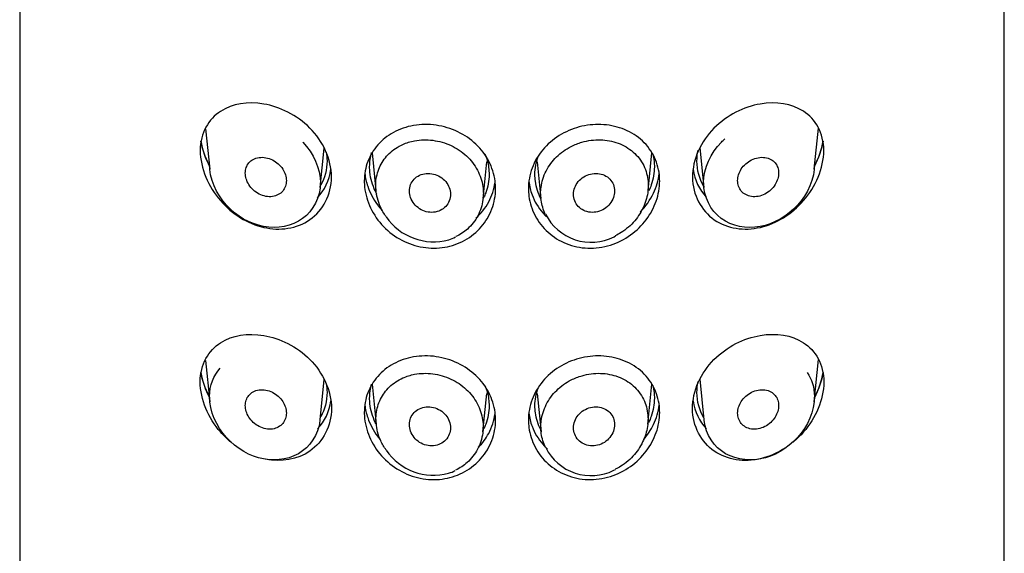
# Model space of a CAD drawing. Extents: x -73 to 170, y 13 to 281.
# Drawn here: x -43 to -39, y 185 to 187 of the extents above; entities that cross this region are included whole.
import ezdxf

# ---------------------------------------------------------------- set-up
doc = ezdxf.new("R2010")
doc.units = 0
for name, color, linetype in [('_TRANSLATION', 7, 'CONTINUOUS'), ('A063043_35500ZZ', 7, 'CONTINUOUS'), ('A064038_12900ZZ', 7, 'CONTINUOUS'), ('C101014_02100ZZ', 7, 'CONTINUOUS')]:
    doc.layers.add(name, color=color, linetype=linetype)

# ---------------------------------------------------------------- blocks, each defined once
blk = doc.blocks.new('SE1')
at = {"layer": 'A063043_35500ZZ', "color": 7, "linetype": 'CONTINUOUS'}
for points in [[(-42.1518, 186.3492), (-42.1689, 186.3813), (-42.1814, 186.4161), (-42.1869, 186.4511)], [(-39.5332, 186.4509), (-39.5388, 186.4157), (-39.5515, 186.3807), (-39.5688, 186.3483)], [(-41.4673, 186.3414), (-41.4673, 186.3619), (-41.4644, 186.3823), (-41.4588, 186.4016)], [(-40.071, 186.3656), (-40.071, 186.3812), (-40.0694, 186.3968), (-40.0663, 186.4123)], [(-40.7623, 186.3086), (-40.7623, 186.3346), (-40.7576, 186.361), (-40.7487, 186.3858)], [(-40.0426, 186.2584), (-40.0606, 186.2896), (-40.071, 186.3263), (-40.071, 186.3656)], [(-42.1518, 185.3625), (-42.1689, 185.3947), (-42.1814, 185.4295), (-42.1869, 185.4644)], [(-39.5332, 185.4642), (-39.5388, 185.429), (-39.5515, 185.394), (-39.5688, 185.3617)], [(-41.4673, 185.3547), (-41.4673, 185.3752), (-41.4644, 185.3957), (-41.4588, 185.4149)], [(-40.7623, 185.3219), (-40.7623, 185.3479), (-40.7576, 185.3743), (-40.7487, 185.3991)], [(-40.071, 185.3789), (-40.071, 185.3945), (-40.0694, 185.4101), (-40.0663, 185.4256)], [(-40.0426, 185.2718), (-40.0606, 185.3029), (-40.071, 185.3396), (-40.071, 185.3789)]]:
    blk.add_open_spline(points, degree=3, dxfattribs=at)
for points, knots in [([(-41.6523, 186.4037), (-41.6503, 186.3915), (-41.6492, 186.3793), (-41.6489, 186.329), (-41.6585, 186.2931), (-41.6753, 186.2625)], [0.4794872, 0.4794872, 0.4794872, 0.4794872, 0.5, 0.5, 0.5641215, 0.5641215, 0.5641215, 0.5641215]), ([(-40.2599, 186.396), (-40.2571, 186.3857), (-40.2552, 186.3752), (-40.2541, 186.3645), (-40.2532, 186.3569), (-40.2528, 186.3491), (-40.2528, 186.3414), (-40.2528, 186.3157), (-40.2574, 186.2891), (-40.2661, 186.2639), (-40.2691, 186.2553), (-40.2726, 186.2468), (-40.2765, 186.2384)], [0.4632146, 0.4632146, 0.4632146, 0.4632146, 0.4848417, 0.4848417, 0.4848417, 0.500072, 0.500072, 0.500072, 0.5511505, 0.5511505, 0.5511505, 0.5686009, 0.5686009, 0.5686009, 0.5686009]), ([(-40.9754, 186.3959), (-40.9677, 186.3772), (-40.9624, 186.3576), (-40.9598, 186.3379), (-40.9585, 186.3282), (-40.9579, 186.3184), (-40.9579, 186.3086), (-40.9579, 186.282), (-40.9627, 186.2552), (-40.9721, 186.2303), (-40.9745, 186.2239), (-40.9772, 186.2175), (-40.9803, 186.2113)], [0.4414376, 0.4414376, 0.4414376, 0.4414376, 0.480748, 0.480748, 0.480748, 0.4999665, 0.4999665, 0.4999665, 0.5528023, 0.5528023, 0.5528023, 0.5664802, 0.5664802, 0.5664802, 0.5664802]), ([(-41.436, 186.2234), (-41.4386, 186.2281), (-41.441, 186.2328), (-41.4432, 186.2376), (-41.4554, 186.2631), (-41.4633, 186.2908), (-41.4661, 186.318), (-41.4669, 186.3258), (-41.4673, 186.3336), (-41.4673, 186.3414)], [0.92094465, 0.92094465, 0.92094465, 0.92094465, 0.93095946, 0.93095946, 0.93095946, 0.98477086, 0.98477086, 0.98477086, 1, 1, 1, 1]), ([(-40.7364, 186.2043), (-40.7487, 186.2276), (-40.7569, 186.2533), (-40.7603, 186.2793), (-40.7616, 186.289), (-40.7623, 186.2988), (-40.7623, 186.3086)], [0.92857457, 0.92857457, 0.92857457, 0.92857457, 0.98078297, 0.98078297, 0.98078297, 1, 1, 1, 1]), ([(-41.6523, 185.417), (-41.6503, 185.4048), (-41.6492, 185.3926), (-41.6489, 185.3423), (-41.6585, 185.3065), (-41.6753, 185.2758)], [0.4794872, 0.4794872, 0.4794872, 0.4794872, 0.5, 0.5, 0.5641215, 0.5641215, 0.5641215, 0.5641215]), ([(-40.9754, 185.4092), (-40.9677, 185.3905), (-40.9624, 185.3709), (-40.9598, 185.3513), (-40.9585, 185.3415), (-40.9579, 185.3317), (-40.9579, 185.3219), (-40.9579, 185.2954), (-40.9627, 185.2685), (-40.9721, 185.2436), (-40.9745, 185.2372), (-40.9772, 185.2308), (-40.9803, 185.2246)], [0.4414376, 0.4414376, 0.4414376, 0.4414376, 0.480748, 0.480748, 0.480748, 0.4999665, 0.4999665, 0.4999665, 0.5528023, 0.5528023, 0.5528023, 0.5664802, 0.5664802, 0.5664802, 0.5664802]), ([(-40.2599, 185.4094), (-40.2571, 185.3991), (-40.2552, 185.3885), (-40.2541, 185.3778), (-40.2532, 185.3702), (-40.2528, 185.3625), (-40.2528, 185.3547), (-40.2528, 185.329), (-40.2574, 185.3024), (-40.2661, 185.2773), (-40.2693, 185.2679), (-40.2731, 185.2587), (-40.2775, 185.2496)], [0.4632146, 0.4632146, 0.4632146, 0.4632146, 0.4848417, 0.4848417, 0.4848417, 0.500072, 0.500072, 0.500072, 0.5511505, 0.5511505, 0.5511505, 0.5700815, 0.5700815, 0.5700815, 0.5700815]), ([(-41.4398, 185.2438), (-41.441, 185.2462), (-41.4421, 185.2485), (-41.4432, 185.2509), (-41.4554, 185.2764), (-41.4633, 185.3041), (-41.4661, 185.3313), (-41.4669, 185.3391), (-41.4673, 185.3469), (-41.4673, 185.3547)], [0.92598065, 0.92598065, 0.92598065, 0.92598065, 0.93095946, 0.93095946, 0.93095946, 0.98477086, 0.98477086, 0.98477086, 1, 1, 1, 1]), ([(-40.7371, 185.2191), (-40.749, 185.242), (-40.757, 185.2672), (-40.7603, 185.2927), (-40.7616, 185.3024), (-40.7623, 185.3121), (-40.7623, 185.3219)], [0.92968131, 0.92968131, 0.92968131, 0.92968131, 0.98078297, 0.98078297, 0.98078297, 1, 1, 1, 1])]:
    blk.add_open_spline(points, degree=3, knots=knots, dxfattribs=at)
at = {"layer": 'A064038_12900ZZ', "color": 7, "linetype": 'CONTINUOUS'}
for p, q in [((-42.1671, 186.5024), (-42.1496, 186.3313)), ((-39.5706, 186.3312), (-39.5526, 186.506)), ((-41.6786, 186.2527), (-41.6614, 186.4208)), ((-41.4567, 186.4008), (-41.4402, 186.24)), ((-40.2799, 186.24), (-40.2635, 186.4004)), ((-40.0589, 186.4227), (-40.0415, 186.2529)), ((-40.9833, 186.2067), (-40.9674, 186.3619)), ((-40.7527, 186.3617), (-40.7368, 186.2067)), ((-40.4249, 186.043), (-40.4185, 186.0464)), ((-42.1671, 185.5158), (-42.1491, 185.3398)), ((-39.5711, 185.3397), (-39.5526, 185.5193)), ((-41.679, 185.2618), (-41.6614, 185.4342)), ((-40.0589, 185.436), (-40.0411, 185.262)), ((-41.4567, 185.4141), (-41.4392, 185.2439)), ((-40.2809, 185.244), (-40.2635, 185.4138)), ((-40.9842, 185.2114), (-40.9674, 185.3752)), ((-40.7527, 185.375), (-40.7359, 185.2114)), ((-40.4259, 185.0471), (-40.4183, 185.051))]:
    blk.add_line(p, q, dxfattribs=at)
for centre, radius, start, end in [((-41.1952, 186.2651), 0.2436, 214.0828, 285.5304), ((-40.5229, 186.2368), 0.2172, 206.7171, 296.8119), ((-41.1619, 186.149), 0.1229, 285.0982, 299.7159), ((-40.5226, 185.2405), 0.2162, 206.5545, 296.5849), ((-41.1956, 185.2678), 0.2417, 213.8391, 285.667), ((-41.1621, 185.1522), 0.1214, 285.182, 299.6274)]:
    blk.add_arc(centre, radius, start, end, dxfattribs=at)
for points, knots in [([(-41.7527, 186.446), (-41.7526, 186.446), (-41.7526, 186.446), (-41.7067, 186.3993), (-41.6774, 186.3345), (-41.6777, 186.2116), (-41.7073, 186.1541), (-41.7995, 186.0866), (-41.8604, 186.0755), (-41.9787, 186.0979), (-42.0348, 186.1301), (-42.1215, 186.2258), (-42.1507, 186.2909), (-42.1507, 186.3533)], [0.374884, 0.374884, 0.374884, 0.374884, 0.375, 0.375, 0.5, 0.5, 0.625, 0.625, 0.75, 0.75, 0.875, 0.875, 1, 1, 1, 1]), ([(-41.4413, 186.2612), (-41.4413, 186.2684), (-41.4409, 186.2756), (-41.4402, 186.2826), (-41.4378, 186.3048), (-41.4316, 186.3263), (-41.4221, 186.3457), (-41.4125, 186.3652), (-41.3994, 186.383), (-41.3838, 186.398), (-41.3674, 186.4138), (-41.3477, 186.4268), (-41.3263, 186.4364), (-41.3104, 186.4435), (-41.2933, 186.4488), (-41.2756, 186.4521), (-41.2505, 186.4568), (-41.2236, 186.4575), (-41.1973, 186.4541), (-41.1709, 186.4507), (-41.1443, 186.443), (-41.1198, 186.4315), (-41.0958, 186.4203), (-41.0733, 186.4052), (-41.0541, 186.3873), (-41.0354, 186.3698), (-41.0194, 186.3492), (-41.0076, 186.3271), (-40.9959, 186.3052), (-40.988, 186.2812), (-40.9844, 186.2572), (-40.983, 186.2473), (-40.9823, 186.2373), (-40.9823, 186.2273), (-40.9823, 186.2186), (-40.9829, 186.2098), (-40.984, 186.2012), (-40.9871, 186.1774), (-40.9946, 186.1539), (-41.0058, 186.1327), (-41.0171, 186.1115), (-41.0324, 186.0921), (-41.0504, 186.076), (-41.0649, 186.063), (-41.0816, 186.052), (-41.0994, 186.0434)], [0, 0, 0, 0, 0.015569, 0.015569, 0.015569, 0.0648049, 0.0648049, 0.0648049, 0.1143574, 0.1143574, 0.1143574, 0.1667039, 0.1667039, 0.1667039, 0.2054547, 0.2054547, 0.2054547, 0.2611683, 0.2611683, 0.2611683, 0.317103, 0.317103, 0.317103, 0.3718491, 0.3718491, 0.3718491, 0.4253725, 0.4253725, 0.4253725, 0.4783497, 0.4783497, 0.4783497, 0.499882, 0.499882, 0.499882, 0.5187577, 0.5187577, 0.5187577, 0.5714501, 0.5714501, 0.5714501, 0.6240298, 0.6240298, 0.6240298, 0.6664127, 0.6664127, 0.6664127, 0.6664127]), ([(-40.7379, 186.2273), (-40.7379, 186.236), (-40.7373, 186.2447), (-40.7362, 186.2533), (-40.7332, 186.2773), (-40.7257, 186.3012), (-40.7146, 186.3231), (-40.7034, 186.3451), (-40.6881, 186.3657), (-40.6701, 186.3834), (-40.6521, 186.401), (-40.6308, 186.4162), (-40.608, 186.4278), (-40.5932, 186.4353), (-40.5776, 186.4414), (-40.5618, 186.446), (-40.536, 186.4534), (-40.509, 186.4568), (-40.4829, 186.4561), (-40.4569, 186.4554), (-40.4312, 186.4506), (-40.4077, 186.442), (-40.3838, 186.4333), (-40.3616, 186.4203), (-40.343, 186.4041), (-40.3246, 186.388), (-40.3091, 186.3682), (-40.2983, 186.3462), (-40.288, 186.3253), (-40.2815, 186.3019), (-40.2795, 186.2779), (-40.2791, 186.2724), (-40.2788, 186.2668), (-40.2788, 186.2612), (-40.2788, 186.2539), (-40.2792, 186.2466), (-40.28, 186.2393), (-40.2824, 186.2167), (-40.2886, 186.1939), (-40.298, 186.1724), (-40.3076, 186.1506), (-40.3207, 186.1297), (-40.3364, 186.1112), (-40.3531, 186.0916), (-40.3731, 186.0743), (-40.3948, 186.0606), (-40.4028, 186.0555), (-40.411, 186.0509), (-40.4195, 186.0468)], [0, 0, 0, 0, 0.0187355, 0.0187355, 0.0187355, 0.0713881, 0.0713881, 0.0713881, 0.1241069, 0.1241069, 0.1241069, 0.1769307, 0.1769307, 0.1769307, 0.2109219, 0.2109219, 0.2109219, 0.2665755, 0.2665755, 0.2665755, 0.32205, 0.32205, 0.32205, 0.3786254, 0.3786254, 0.3786254, 0.4348312, 0.4348312, 0.4348312, 0.4880248, 0.4880248, 0.4880248, 0.5001487, 0.5001487, 0.5001487, 0.5157941, 0.5157941, 0.5157941, 0.5647856, 0.5647856, 0.5647856, 0.614822, 0.614822, 0.614822, 0.6680669, 0.6680669, 0.6680669, 0.6874585, 0.6874585, 0.6874585, 0.6874585]), ([(-39.5694, 186.3533), (-39.5694, 186.2909), (-39.5988, 186.2255), (-39.6859, 186.1296), (-39.7431, 186.0973), (-39.8605, 186.0756), (-39.9213, 186.0869), (-40.0133, 186.1547), (-40.0427, 186.2126), (-40.0424, 186.3356), (-40.013, 186.4), (-39.9624, 186.4512), (-39.9576, 186.4557), (-39.9528, 186.4599)], [0, 0, 0, 0, 0.125, 0.125, 0.25, 0.25, 0.375, 0.375, 0.5, 0.5, 0.625, 0.625, 0.6373912, 0.6373912, 0.6373912, 0.6373912]), ([(-41.3973, 186.1287), (-41.4067, 186.1419), (-41.4148, 186.156), (-41.4213, 186.1705), (-41.4319, 186.194), (-41.4386, 186.2195), (-41.4406, 186.2444), (-41.4411, 186.25), (-41.4413, 186.2556), (-41.4413, 186.2612)], [0.90034375, 0.90034375, 0.90034375, 0.90034375, 0.93375989, 0.93375989, 0.93375989, 0.98797591, 0.98797591, 0.98797591, 1, 1, 1, 1]), ([(-40.7179, 186.1397), (-40.7268, 186.1582), (-40.7329, 186.1782), (-40.7358, 186.1985), (-40.7372, 186.208), (-40.7378, 186.2177), (-40.7379, 186.2273)], [0.93424382, 0.93424382, 0.93424382, 0.93424382, 0.97912109, 0.97912109, 0.97912109, 1, 1, 1, 1]), ([(-41.678, 185.2827), (-41.678, 185.2204), (-41.7075, 185.1636), (-41.7995, 185.0958), (-41.8604, 185.0845), (-41.9785, 185.1068), (-42.0345, 185.1388), (-42.121, 185.2343), (-42.1501, 185.2991), (-42.1503, 185.4094), (-42.1331, 185.4517), (-42.1054, 185.4826)], [0, 0, 0, 0, 0.125, 0.125, 0.25, 0.25, 0.375, 0.375, 0.5, 0.5, 0.5957902, 0.5957902, 0.5957902, 0.5957902]), ([(-41.4404, 185.2651), (-41.4404, 185.2724), (-41.44, 185.2796), (-41.4392, 185.2867), (-41.4368, 185.309), (-41.4306, 185.3307), (-41.421, 185.3502), (-41.4114, 185.3697), (-41.3983, 185.3876), (-41.3827, 185.4026), (-41.3663, 185.4183), (-41.3467, 185.4314), (-41.3254, 185.4409), (-41.3098, 185.4479), (-41.2931, 185.4531), (-41.2758, 185.4564), (-41.2507, 185.4612), (-41.224, 185.462), (-41.1977, 185.4587), (-41.1714, 185.4554), (-41.1449, 185.4477), (-41.1206, 185.4364), (-41.0966, 185.4252), (-41.0741, 185.4101), (-41.055, 185.3923), (-41.0363, 185.3748), (-41.0203, 185.3541), (-41.0085, 185.332), (-40.9968, 185.31), (-40.9888, 185.286), (-40.9853, 185.2619), (-40.9839, 185.252), (-40.9832, 185.242), (-40.9832, 185.232), (-40.9832, 185.2232), (-40.9837, 185.2145), (-40.9849, 185.2058), (-40.988, 185.182), (-40.9955, 185.1584), (-41.0068, 185.1372), (-41.018, 185.116), (-41.0332, 185.0966), (-41.0512, 185.0805), (-41.0659, 185.0675), (-41.0826, 185.0564), (-41.1006, 185.0478)], [0, 0, 0, 0, 0.0156886, 0.0156886, 0.0156886, 0.0651913, 0.0651913, 0.0651913, 0.1147583, 0.1147583, 0.1147583, 0.1668778, 0.1668778, 0.1668778, 0.2049145, 0.2049145, 0.2049145, 0.2606321, 0.2606321, 0.2606321, 0.3165457, 0.3165457, 0.3165457, 0.3714206, 0.3714206, 0.3714206, 0.4251413, 0.4251413, 0.4251413, 0.4782879, 0.4782879, 0.4782879, 0.4998732, 0.4998732, 0.4998732, 0.5188578, 0.5188578, 0.5188578, 0.5716214, 0.5716214, 0.5716214, 0.6242131, 0.6242131, 0.6242131, 0.6669242, 0.6669242, 0.6669242, 0.6669242]), ([(-40.737, 185.232), (-40.737, 185.2407), (-40.7364, 185.2494), (-40.7353, 185.258), (-40.7323, 185.282), (-40.7249, 185.3059), (-40.7138, 185.3278), (-40.7027, 185.3498), (-40.6875, 185.3704), (-40.6695, 185.3881), (-40.6515, 185.4058), (-40.6302, 185.4209), (-40.6075, 185.4325), (-40.5927, 185.44), (-40.5771, 185.4462), (-40.5612, 185.4507), (-40.5356, 185.4581), (-40.5086, 185.4614), (-40.4826, 185.4606), (-40.4567, 185.4598), (-40.431, 185.4549), (-40.4076, 185.4462), (-40.3839, 185.4373), (-40.3618, 185.4243), (-40.3434, 185.408), (-40.3251, 185.3919), (-40.3098, 185.3721), (-40.2991, 185.3501), (-40.2889, 185.3293), (-40.2825, 185.306), (-40.2805, 185.2822), (-40.28, 185.2765), (-40.2798, 185.2708), (-40.2798, 185.2651), (-40.2798, 185.2578), (-40.2802, 185.2504), (-40.281, 185.243), (-40.2834, 185.2204), (-40.2896, 185.1976), (-40.299, 185.1762), (-40.3087, 185.1542), (-40.3219, 185.1333), (-40.3377, 185.1148), (-40.3544, 185.0952), (-40.3745, 185.0779), (-40.3963, 185.0642), (-40.4037, 185.0596), (-40.4114, 185.0553), (-40.4193, 185.0515)], [0, 0, 0, 0, 0.0187465, 0.0187465, 0.0187465, 0.0714384, 0.0714384, 0.0714384, 0.1242534, 0.1242534, 0.1242534, 0.1772338, 0.1772338, 0.1772338, 0.211433, 0.211433, 0.211433, 0.2671038, 0.2671038, 0.2671038, 0.3226221, 0.3226221, 0.3226221, 0.3790604, 0.3790604, 0.3790604, 0.4349167, 0.4349167, 0.4349167, 0.4877907, 0.4877907, 0.4877907, 0.5001316, 0.5001316, 0.5001316, 0.5159421, 0.5159421, 0.5159421, 0.5650551, 0.5650551, 0.5650551, 0.6154201, 0.6154201, 0.6154201, 0.6690127, 0.6690127, 0.6690127, 0.6871129, 0.6871129, 0.6871129, 0.6871129]), ([(-39.6003, 185.4641), (-39.5814, 185.4359), (-39.57, 185.401), (-39.5698, 185.2999), (-39.5989, 185.2347), (-39.6855, 185.1389), (-39.7426, 185.1065), (-39.8597, 185.0847), (-39.9207, 185.0959), (-40.0126, 185.1635), (-40.0421, 185.2204), (-40.0421, 185.2827)], [0.4225412, 0.4225412, 0.4225412, 0.4225412, 0.5, 0.5, 0.625, 0.625, 0.75, 0.75, 0.875, 0.875, 1, 1, 1, 1]), ([(-41.3967, 185.1332), (-41.4059, 185.1461), (-41.4138, 185.1598), (-41.4202, 185.174), (-41.4308, 185.1976), (-41.4376, 185.2231), (-41.4396, 185.2481), (-41.4401, 185.2538), (-41.4403, 185.2595), (-41.4404, 185.2651)], [0.9005775, 0.9005775, 0.9005775, 0.9005775, 0.93329263, 0.93329263, 0.93329263, 0.98783343, 0.98783343, 0.98783343, 1, 1, 1, 1]), ([(-40.717, 185.1444), (-40.726, 185.1631), (-40.7321, 185.1832), (-40.735, 185.2037), (-40.7363, 185.213), (-40.737, 185.2225), (-40.737, 185.232)], [0.93416078, 0.93416078, 0.93416078, 0.93416078, 0.97948236, 0.97948236, 0.97948236, 1, 1, 1, 1])]:
    blk.add_open_spline(points, degree=3, knots=knots, dxfattribs=at)
for points in [[(-41.9976, 186.3146), (-41.9976, 186.3226), (-41.9951, 186.3383), (-41.9837, 186.3587), (-41.9651, 186.374), (-41.9397, 186.3823), (-41.9105, 186.3816), (-41.8813, 186.3718), (-41.856, 186.3545), (-41.8369, 186.3322), (-41.8252, 186.3074), (-41.8226, 186.2904), (-41.8226, 186.2822)], [(-39.8976, 186.2822), (-39.8976, 186.2904), (-39.895, 186.3074), (-39.8832, 186.3323), (-39.8642, 186.3545), (-39.8388, 186.3718), (-39.8096, 186.3816), (-39.7804, 186.3823), (-39.755, 186.374), (-39.7364, 186.3586), (-39.7251, 186.3383), (-39.7226, 186.3226), (-39.7226, 186.3146)], [(-41.8226, 186.2822), (-41.8226, 186.2741), (-41.8252, 186.258), (-41.8369, 186.2371), (-41.8558, 186.2213), (-41.8811, 186.2128), (-41.9101, 186.2135), (-41.9394, 186.2237), (-41.9649, 186.2419), (-41.9837, 186.2648), (-41.9951, 186.2898), (-41.9976, 186.3066), (-41.9976, 186.3146)], [(-41.2976, 186.238), (-41.2976, 186.2474), (-41.2942, 186.2659), (-41.2791, 186.2897), (-41.2555, 186.3066), (-41.2262, 186.3144), (-41.1946, 186.312), (-41.1653, 186.2997), (-41.1414, 186.279), (-41.1261, 186.2528), (-41.1226, 186.2334), (-41.1226, 186.2239)], [(-40.5976, 186.2239), (-40.5976, 186.2334), (-40.5941, 186.2527), (-40.5787, 186.2791), (-40.5549, 186.2997), (-40.5256, 186.312), (-40.4939, 186.3144), (-40.4646, 186.3066), (-40.441, 186.2897), (-40.426, 186.2659), (-40.4226, 186.2474), (-40.4226, 186.238)], [(-39.7226, 186.3146), (-39.7226, 186.3066), (-39.7251, 186.2898), (-39.7365, 186.2647), (-39.7552, 186.2419), (-39.7808, 186.2236), (-39.81, 186.2135), (-39.8391, 186.2128), (-39.8643, 186.2213), (-39.8833, 186.2371), (-39.8949, 186.258), (-39.8976, 186.2741), (-39.8976, 186.2822)], [(-41.1226, 186.2239), (-41.1226, 186.2144), (-41.1261, 186.1955), (-41.1414, 186.1711), (-41.1651, 186.1536), (-41.1943, 186.1455), (-41.2259, 186.1481), (-41.2553, 186.161), (-41.279, 186.1825), (-41.2941, 186.2093), (-41.2976, 186.2286), (-41.2976, 186.238)], [(-40.4226, 186.238), (-40.4226, 186.2286), (-40.426, 186.2094), (-40.4411, 186.1824), (-40.4649, 186.161), (-40.4943, 186.1481), (-40.5259, 186.1456), (-40.5551, 186.1536), (-40.5788, 186.1711), (-40.594, 186.1955), (-40.5976, 186.2144), (-40.5976, 186.2239)], [(-41.9976, 185.3234), (-41.9976, 185.3315), (-41.9951, 185.3473), (-41.9837, 185.3676), (-41.9651, 185.383), (-41.9398, 185.3914), (-41.9106, 185.3908), (-41.8814, 185.3811), (-41.856, 185.3637), (-41.8369, 185.3414), (-41.8252, 185.3165), (-41.8226, 185.2995), (-41.8226, 185.2913)], [(-39.8976, 185.2913), (-39.8976, 185.2995), (-39.895, 185.3165), (-39.8832, 185.3415), (-39.8641, 185.3637), (-39.8386, 185.3811), (-39.8095, 185.3908), (-39.7803, 185.3914), (-39.755, 185.383), (-39.7364, 185.3676), (-39.7251, 185.3473), (-39.7226, 185.3315), (-39.7226, 185.3234)], [(-41.8226, 185.2913), (-41.8226, 185.2831), (-41.8252, 185.267), (-41.8369, 185.246), (-41.8558, 185.2303), (-41.881, 185.2217), (-41.91, 185.2222), (-41.9393, 185.2324), (-41.9648, 185.2506), (-41.9836, 185.2735), (-41.9951, 185.2986), (-41.9976, 185.3154), (-41.9976, 185.3234)], [(-41.2976, 185.2422), (-41.2976, 185.2518), (-41.2942, 185.2704), (-41.2791, 185.2943), (-41.2556, 185.3113), (-41.2263, 185.3193), (-41.1947, 185.3169), (-41.1653, 185.3046), (-41.1414, 185.2839), (-41.1261, 185.2575), (-41.1226, 185.2381), (-41.1226, 185.2285)], [(-40.5976, 185.2285), (-40.5976, 185.238), (-40.5941, 185.2574), (-40.5787, 185.2839), (-40.5548, 185.3046), (-40.5254, 185.3169), (-40.4938, 185.3193), (-40.4646, 185.3113), (-40.441, 185.2943), (-40.426, 185.2704), (-40.4226, 185.2518), (-40.4226, 185.2423)], [(-39.7226, 185.3234), (-39.7226, 185.3154), (-39.7251, 185.2986), (-39.7365, 185.2735), (-39.7553, 185.2506), (-39.7809, 185.2323), (-39.8101, 185.2222), (-39.8392, 185.2217), (-39.8644, 185.2303), (-39.8833, 185.2461), (-39.8949, 185.267), (-39.8976, 185.2831), (-39.8976, 185.2913)], [(-41.1226, 185.2285), (-41.1226, 185.2189), (-41.1261, 185.2), (-41.1413, 185.1754), (-41.165, 185.1579), (-41.1942, 185.1497), (-41.2257, 185.1521), (-41.2552, 185.165), (-41.279, 185.1865), (-41.2941, 185.2135), (-41.2976, 185.2329), (-41.2976, 185.2422)], [(-40.4226, 185.2423), (-40.4226, 185.2329), (-40.426, 185.2136), (-40.4412, 185.1865), (-40.465, 185.165), (-40.4944, 185.1521), (-40.526, 185.1497), (-40.5551, 185.1579), (-40.5788, 185.1755), (-40.594, 185.1999), (-40.5976, 185.2189), (-40.5976, 185.2285)]]:
    blk.add_open_spline(points, degree=3, dxfattribs=at)
at = {"layer": 'C101014_02100ZZ', "color": 7, "linetype": 'CONTINUOUS'}
for p, q in [((-42.9601, 195.7311), (-42.9601, 166.1966)), ((-38.7601, 166.1966), (-38.7601, 195.7311))]:
    blk.add_line(p, q, dxfattribs=at)
for points, knots in [([(-41.6301, 186.2979), (-41.6301, 186.2226), (-41.6665, 186.1549), (-41.778, 186.0773), (-41.8505, 186.0671), (-41.9882, 186.0989), (-42.0526, 186.1386), (-42.1546, 186.2559), (-42.1902, 186.3353), (-42.1899, 186.4862), (-42.154, 186.545), (-42.0528, 186.6103), (-41.9872, 186.6205), (-41.8503, 186.5972), (-41.778, 186.5623), (-41.6668, 186.4508), (-41.6301, 186.3733), (-41.6301, 186.2979)], [0, 0, 0, 0, 0.125, 0.125, 0.25, 0.25, 0.375, 0.375, 0.5, 0.5, 0.625, 0.625, 0.75, 0.75, 0.875, 0.875, 1, 1, 1, 1]), ([(-39.5301, 186.4103), (-39.5301, 186.3349), (-39.5659, 186.2555), (-39.6669, 186.1393), (-39.7324, 186.0988), (-39.8691, 186.0672), (-39.9414, 186.0771), (-40.0527, 186.1539), (-40.0897, 186.2215), (-40.0904, 186.3722), (-40.0542, 186.4496), (-39.9429, 186.5618), (-39.8705, 186.597), (-39.7325, 186.6206), (-39.668, 186.6107), (-39.5658, 186.5449), (-39.5301, 186.4858), (-39.5301, 186.4103)], [0, 0, 0, 0, 0.125, 0.125, 0.25, 0.25, 0.375, 0.375, 0.5, 0.5, 0.625, 0.625, 0.75, 0.75, 0.875, 0.875, 1, 1, 1, 1]), ([(-40.9301, 186.2483), (-40.9301, 186.2189), (-40.9355, 186.1891), (-40.9458, 186.1615), (-40.9562, 186.1339), (-40.9718, 186.1077), (-40.9913, 186.0851), (-41.0108, 186.0626), (-41.0347, 186.0431), (-41.0611, 186.0284), (-41.0875, 186.0137), (-41.117, 186.0034), (-41.1471, 185.9983), (-41.1773, 185.9931), (-41.209, 185.9931), (-41.2397, 185.9981), (-41.2708, 186.0032), (-41.3016, 186.0135), (-41.3297, 186.0282), (-41.3585, 186.0432), (-41.3852, 186.0632), (-41.4078, 186.0865), (-41.4305, 186.1098), (-41.4496, 186.1371), (-41.4634, 186.166), (-41.4768, 186.1941), (-41.4855, 186.2246), (-41.4887, 186.2545), (-41.4896, 186.2634), (-41.4901, 186.2722), (-41.4901, 186.281), (-41.4901, 186.3096), (-41.485, 186.338), (-41.4753, 186.3639), (-41.4656, 186.3897), (-41.451, 186.4139), (-41.4329, 186.4345), (-41.4143, 186.4556), (-41.3915, 186.4737), (-41.3662, 186.4875), (-41.3399, 186.5018), (-41.3103, 186.512), (-41.2796, 186.5173), (-41.2485, 186.5226), (-41.2156, 186.523), (-41.1835, 186.5184), (-41.1519, 186.5139), (-41.1202, 186.5044), (-41.0913, 186.4905), (-41.0629, 186.477), (-41.0364, 186.4589), (-41.0139, 186.4376), (-40.9917, 186.4165), (-40.9729, 186.3918), (-40.959, 186.3652), (-40.9452, 186.3387), (-40.936, 186.3097), (-40.9322, 186.2805), (-40.9308, 186.2698), (-40.9301, 186.259), (-40.9301, 186.2483)], [0, 0, 0, 0, 0.053206, 0.053206, 0.053206, 0.106415, 0.106415, 0.106415, 0.159564, 0.159564, 0.159564, 0.212592, 0.212592, 0.212592, 0.265789, 0.265789, 0.265789, 0.319814, 0.319814, 0.319814, 0.374999, 0.374999, 0.374999, 0.430461, 0.430461, 0.430461, 0.484381, 0.484381, 0.484381, 0.500056, 0.500056, 0.500056, 0.551714, 0.551714, 0.551714, 0.603289, 0.603289, 0.603289, 0.656143, 0.656143, 0.656143, 0.711038, 0.711038, 0.711038, 0.766556, 0.766556, 0.766556, 0.821179, 0.821179, 0.821179, 0.874681, 0.874681, 0.874681, 0.927722, 0.927722, 0.927722, 0.980808, 0.980808, 0.980808, 1, 1, 1, 1]), ([(-40.2301, 186.281), (-40.2301, 186.2524), (-40.2352, 186.2229), (-40.2449, 186.195), (-40.2546, 186.167), (-40.2691, 186.1399), (-40.2872, 186.1158), (-40.3058, 186.0911), (-40.3287, 186.0688), (-40.354, 186.0506), (-40.3802, 186.0318), (-40.4099, 186.017), (-40.4406, 186.0075), (-40.4716, 185.9979), (-40.5046, 185.9934), (-40.5367, 185.9945), (-40.5683, 185.9957), (-40.5999, 186.0024), (-40.6289, 186.014), (-40.6572, 186.0254), (-40.6838, 186.0419), (-40.7062, 186.0621), (-40.7285, 186.082), (-40.7473, 186.1061), (-40.7611, 186.1322), (-40.7749, 186.1582), (-40.7841, 186.1871), (-40.788, 186.2162), (-40.7894, 186.2268), (-40.7901, 186.2376), (-40.7901, 186.2483), (-40.7901, 186.2777), (-40.7847, 186.3076), (-40.7743, 186.3355), (-40.764, 186.3634), (-40.7484, 186.3901), (-40.7289, 186.4135), (-40.7093, 186.4369), (-40.6854, 186.4576), (-40.659, 186.474), (-40.6327, 186.4904), (-40.6032, 186.5031), (-40.573, 186.511), (-40.5428, 186.519), (-40.5111, 186.5225), (-40.4805, 186.5214), (-40.4494, 186.5202), (-40.4185, 186.5143), (-40.3904, 186.504), (-40.3617, 186.4935), (-40.3349, 186.4781), (-40.3123, 186.4591), (-40.2897, 186.4399), (-40.2706, 186.4164), (-40.2568, 186.3903), (-40.2434, 186.365), (-40.2346, 186.3364), (-40.2315, 186.3072), (-40.2305, 186.2985), (-40.2301, 186.2898), (-40.2301, 186.281)], [0, 0, 0, 0, 0.051661, 0.051661, 0.051661, 0.103238, 0.103238, 0.103238, 0.156095, 0.156095, 0.156095, 0.210992, 0.210992, 0.210992, 0.266513, 0.266513, 0.266513, 0.321139, 0.321139, 0.321139, 0.374643, 0.374643, 0.374643, 0.427687, 0.427687, 0.427687, 0.480775, 0.480775, 0.480775, 0.499969, 0.499969, 0.499969, 0.553172, 0.553172, 0.553172, 0.606378, 0.606378, 0.606378, 0.659525, 0.659525, 0.659525, 0.71255, 0.71255, 0.71255, 0.765744, 0.765744, 0.765744, 0.819767, 0.819767, 0.819767, 0.874949, 0.874949, 0.874949, 0.930409, 0.930409, 0.930409, 0.984325, 0.984325, 0.984325, 1, 1, 1, 1]), ([(-41.488, 186.3121), (-41.4857, 186.294), (-41.4815, 186.2759), (-41.4754, 186.2584), (-41.4659, 186.2305), (-41.4515, 186.2035), (-41.4337, 186.1793), (-41.4274, 186.1707), (-41.4205, 186.1625), (-41.4133, 186.1546)], [0.0190445, 0.0190445, 0.0190445, 0.0190445, 0.0512661, 0.0512661, 0.0512661, 0.102433, 0.102433, 0.102433, 0.1205547, 0.1205547, 0.1205547, 0.1205547]), ([(-40.3136, 186.1474), (-40.3133, 186.1477), (-40.3129, 186.1481), (-40.3126, 186.1484), (-40.2898, 186.172), (-40.2706, 186.1997), (-40.2567, 186.2289), (-40.2441, 186.2554), (-40.2357, 186.284), (-40.2321, 186.3123)], [0.3739941, 0.3739941, 0.3739941, 0.3739941, 0.3747897, 0.3747897, 0.3747897, 0.430616, 0.430616, 0.430616, 0.481279, 0.481279, 0.481279, 0.481279]), ([(-41.0146, 186.1215), (-41.0146, 186.1215), (-41.0145, 186.1216), (-41.0145, 186.1216), (-40.9922, 186.1414), (-40.9733, 186.1654), (-40.9594, 186.1914), (-40.9455, 186.2174), (-40.9362, 186.2461), (-40.9323, 186.2752), (-40.9321, 186.2763), (-40.932, 186.2775), (-40.9318, 186.2786)], [0.3743085, 0.3743085, 0.3743085, 0.3743085, 0.3744123, 0.3744123, 0.3744123, 0.427327, 0.427327, 0.427327, 0.4802929, 0.4802929, 0.4802929, 0.4823592, 0.4823592, 0.4823592, 0.4823592]), ([(-40.7882, 186.2782), (-40.7858, 186.2588), (-40.7812, 186.2396), (-40.7743, 186.2214), (-40.764, 186.1938), (-40.7484, 186.1676), (-40.7289, 186.1451), (-40.7236, 186.139), (-40.718, 186.1332), (-40.7122, 186.1276)], [0.0180551, 0.0180551, 0.0180551, 0.0180551, 0.0531069, 0.0531069, 0.0531069, 0.1062178, 0.1062178, 0.1062178, 0.1205397, 0.1205397, 0.1205397, 0.1205397]), ([(-42.0572, 185.1653), (-42.0736, 185.1788), (-42.0891, 185.1939), (-42.1546, 185.2692), (-42.1902, 185.3486), (-42.1899, 185.4995), (-42.154, 185.5583), (-42.0528, 185.6237), (-41.9872, 185.6338), (-41.8503, 185.6105), (-41.778, 185.5756), (-41.6668, 185.4641), (-41.6301, 185.3866), (-41.6301, 185.3113)], [0.3395182, 0.3395182, 0.3395182, 0.3395182, 0.375, 0.375, 0.5, 0.5, 0.625, 0.625, 0.75, 0.75, 0.875, 0.875, 1, 1, 1, 1]), ([(-39.6928, 185.1435), (-39.7266, 185.1211), (-39.7632, 185.105), (-39.8691, 185.0805), (-39.9414, 185.0905), (-40.0527, 185.1672), (-40.0897, 185.2348), (-40.0904, 185.3855), (-40.0542, 185.4629), (-39.9429, 185.5752), (-39.8705, 185.6104), (-39.7325, 185.6339), (-39.668, 185.624), (-39.5658, 185.5582), (-39.5301, 185.4991), (-39.5301, 185.4236)], [0.1813855, 0.1813855, 0.1813855, 0.1813855, 0.25, 0.25, 0.375, 0.375, 0.5, 0.5, 0.625, 0.625, 0.75, 0.75, 0.875, 0.875, 1, 1, 1, 1]), ([(-40.9301, 185.2616), (-40.9301, 185.2322), (-40.9355, 185.2024), (-40.9458, 185.1748), (-40.9562, 185.1472), (-40.9718, 185.121), (-40.9913, 185.0984), (-41.0108, 185.0759), (-41.0347, 185.0564), (-41.0611, 185.0417), (-41.0875, 185.027), (-41.117, 185.0167), (-41.1471, 185.0116), (-41.1773, 185.0065), (-41.209, 185.0064), (-41.2397, 185.0114), (-41.2708, 185.0165), (-41.3016, 185.0268), (-41.3297, 185.0416), (-41.3585, 185.0566), (-41.3852, 185.0765), (-41.4078, 185.0998), (-41.4305, 185.1231), (-41.4496, 185.1505), (-41.4634, 185.1794), (-41.4768, 185.2075), (-41.4855, 185.2379), (-41.4887, 185.2678), (-41.4896, 185.2767), (-41.4901, 185.2855), (-41.4901, 185.2943), (-41.4901, 185.3229), (-41.485, 185.3513), (-41.4753, 185.3772), (-41.4656, 185.4031), (-41.451, 185.4272), (-41.4329, 185.4478), (-41.4143, 185.4689), (-41.3915, 185.487), (-41.3662, 185.5008), (-41.3399, 185.5152), (-41.3103, 185.5253), (-41.2796, 185.5306), (-41.2485, 185.5359), (-41.2156, 185.5363), (-41.1835, 185.5317), (-41.1519, 185.5272), (-41.1202, 185.5177), (-41.0913, 185.5038), (-41.0629, 185.4903), (-41.0364, 185.4722), (-41.0139, 185.4509), (-40.9917, 185.4298), (-40.9729, 185.4051), (-40.959, 185.3786), (-40.9452, 185.352), (-40.936, 185.323), (-40.9322, 185.2938), (-40.9308, 185.2831), (-40.9301, 185.2724), (-40.9301, 185.2616)], [0, 0, 0, 0, 0.053206, 0.053206, 0.053206, 0.106415, 0.106415, 0.106415, 0.159564, 0.159564, 0.159564, 0.212592, 0.212592, 0.212592, 0.265789, 0.265789, 0.265789, 0.319814, 0.319814, 0.319814, 0.374999, 0.374999, 0.374999, 0.430461, 0.430461, 0.430461, 0.484381, 0.484381, 0.484381, 0.500056, 0.500056, 0.500056, 0.551714, 0.551714, 0.551714, 0.603289, 0.603289, 0.603289, 0.656143, 0.656143, 0.656143, 0.711038, 0.711038, 0.711038, 0.766556, 0.766556, 0.766556, 0.821179, 0.821179, 0.821179, 0.874681, 0.874681, 0.874681, 0.927722, 0.927722, 0.927722, 0.980808, 0.980808, 0.980808, 1, 1, 1, 1]), ([(-40.2301, 185.2943), (-40.2301, 185.2657), (-40.2352, 185.2362), (-40.2449, 185.2083), (-40.2546, 185.1804), (-40.2691, 185.1533), (-40.2872, 185.1291), (-40.3058, 185.1044), (-40.3287, 185.0821), (-40.354, 185.064), (-40.3802, 185.0452), (-40.4099, 185.0304), (-40.4406, 185.0208), (-40.4716, 185.0112), (-40.5046, 185.0067), (-40.5367, 185.0079), (-40.5683, 185.009), (-40.5999, 185.0157), (-40.6289, 185.0273), (-40.6572, 185.0388), (-40.6838, 185.0553), (-40.7062, 185.0754), (-40.7285, 185.0953), (-40.7473, 185.1194), (-40.7611, 185.1455), (-40.7749, 185.1716), (-40.7841, 185.2004), (-40.788, 185.2295), (-40.7894, 185.2401), (-40.7901, 185.2509), (-40.7901, 185.2616), (-40.7901, 185.291), (-40.7847, 185.3209), (-40.7743, 185.3488), (-40.764, 185.3767), (-40.7484, 185.4034), (-40.7289, 185.4268), (-40.7093, 185.4502), (-40.6854, 185.4709), (-40.659, 185.4873), (-40.6327, 185.5037), (-40.6032, 185.5164), (-40.573, 185.5243), (-40.5428, 185.5323), (-40.5111, 185.5358), (-40.4805, 185.5347), (-40.4494, 185.5335), (-40.4185, 185.5276), (-40.3904, 185.5173), (-40.3617, 185.5068), (-40.3349, 185.4915), (-40.3123, 185.4724), (-40.2897, 185.4532), (-40.2706, 185.4297), (-40.2568, 185.4036), (-40.2434, 185.3783), (-40.2346, 185.3498), (-40.2315, 185.3205), (-40.2305, 185.3118), (-40.2301, 185.3031), (-40.2301, 185.2943)], [0, 0, 0, 0, 0.051661, 0.051661, 0.051661, 0.103238, 0.103238, 0.103238, 0.156095, 0.156095, 0.156095, 0.210992, 0.210992, 0.210992, 0.266513, 0.266513, 0.266513, 0.321139, 0.321139, 0.321139, 0.374643, 0.374643, 0.374643, 0.427687, 0.427687, 0.427687, 0.480775, 0.480775, 0.480775, 0.499969, 0.499969, 0.499969, 0.553172, 0.553172, 0.553172, 0.606378, 0.606378, 0.606378, 0.659525, 0.659525, 0.659525, 0.71255, 0.71255, 0.71255, 0.765744, 0.765744, 0.765744, 0.819767, 0.819767, 0.819767, 0.874949, 0.874949, 0.874949, 0.930409, 0.930409, 0.930409, 0.984325, 0.984325, 0.984325, 1, 1, 1, 1]), ([(-39.5301, 185.4236), (-39.5301, 185.3482), (-39.5659, 185.2689), (-39.6301, 185.1949), (-39.645, 185.1804), (-39.6607, 185.1673)], [0, 0, 0, 0, 0.125, 0.125, 0.1590069, 0.1590069, 0.1590069, 0.1590069]), ([(-41.6301, 185.3113), (-41.6301, 185.2359), (-41.6665, 185.1682), (-41.7758, 185.0922), (-41.8447, 185.0813), (-41.9111, 185.0946)], [0, 0, 0, 0, 0.125, 0.125, 0.2450539, 0.2450539, 0.2450539, 0.2450539]), ([(-41.488, 185.3254), (-41.4857, 185.3073), (-41.4815, 185.2892), (-41.4754, 185.2717), (-41.4659, 185.2439), (-41.4515, 185.2168), (-41.4337, 185.1926), (-41.4299, 185.1876), (-41.426, 185.1826), (-41.422, 185.1778)], [0.01904449, 0.01904449, 0.01904449, 0.01904449, 0.05126612, 0.05126612, 0.05126612, 0.10243302, 0.10243302, 0.10243302, 0.11314392, 0.11314392, 0.11314392, 0.11314392]), ([(-40.2974, 185.1787), (-40.2812, 185.1982), (-40.2674, 185.2198), (-40.2567, 185.2422), (-40.2441, 185.2688), (-40.2357, 185.2973), (-40.2321, 185.3256)], [0.38771174, 0.38771174, 0.38771174, 0.38771174, 0.43061596, 0.43061596, 0.43061596, 0.48127896, 0.48127896, 0.48127896, 0.48127896]), ([(-41.0032, 185.1456), (-40.9858, 185.1631), (-40.9709, 185.1832), (-40.9594, 185.2047), (-40.9455, 185.2307), (-40.9362, 185.2595), (-40.9323, 185.2885), (-40.9321, 185.2897), (-40.932, 185.2908), (-40.9318, 185.292)], [0.38355367, 0.38355367, 0.38355367, 0.38355367, 0.42732696, 0.42732696, 0.42732696, 0.48029289, 0.48029289, 0.48029289, 0.48235918, 0.48235918, 0.48235918, 0.48235918]), ([(-40.7882, 185.2915), (-40.7858, 185.2721), (-40.7812, 185.253), (-40.7743, 185.2347), (-40.764, 185.2071), (-40.7484, 185.181), (-40.7289, 185.1584), (-40.7227, 185.1513), (-40.716, 185.1444), (-40.709, 185.138)], [0.0180551, 0.0180551, 0.0180551, 0.0180551, 0.0531069, 0.0531069, 0.0531069, 0.1062178, 0.1062178, 0.1062178, 0.1231073, 0.1231073, 0.1231073, 0.1231073])]:
    blk.add_open_spline(points, degree=3, knots=knots, dxfattribs=at)
for points in [[(-42.187, 186.4509), (-42.1814, 186.4139), (-42.1683, 186.3769), (-42.1502, 186.3428)], [(-39.5688, 186.3449), (-39.5513, 186.3785), (-39.5386, 186.4147), (-39.5331, 186.451)], [(-41.6904, 186.2094), (-41.6601, 186.2411), (-41.6389, 186.2835), (-41.6323, 186.3307)], [(-40.0878, 186.3304), (-40.0813, 186.2844), (-40.0611, 186.2431), (-40.0319, 186.2117)], [(-42.187, 185.4643), (-42.1815, 185.4275), (-42.1685, 185.3909), (-42.1507, 185.357)], [(-39.5688, 185.3582), (-39.5513, 185.3918), (-39.5386, 185.4281), (-39.5331, 185.4644)], [(-41.6891, 185.2241), (-41.6595, 185.2557), (-41.6388, 185.2975), (-41.6323, 185.3441)], [(-40.0878, 185.3437), (-40.0812, 185.2972), (-40.0607, 185.2555), (-40.0309, 185.2239)]]:
    blk.add_open_spline(points, degree=3, dxfattribs=at)

msp = doc.modelspace()

# ---------------------------------------------------------------- block references
at = {"layer": '_TRANSLATION'}
msp.add_blockref('SE1', (0, 0), dxfattribs=at)

doc.saveas('drawing.dxf')
